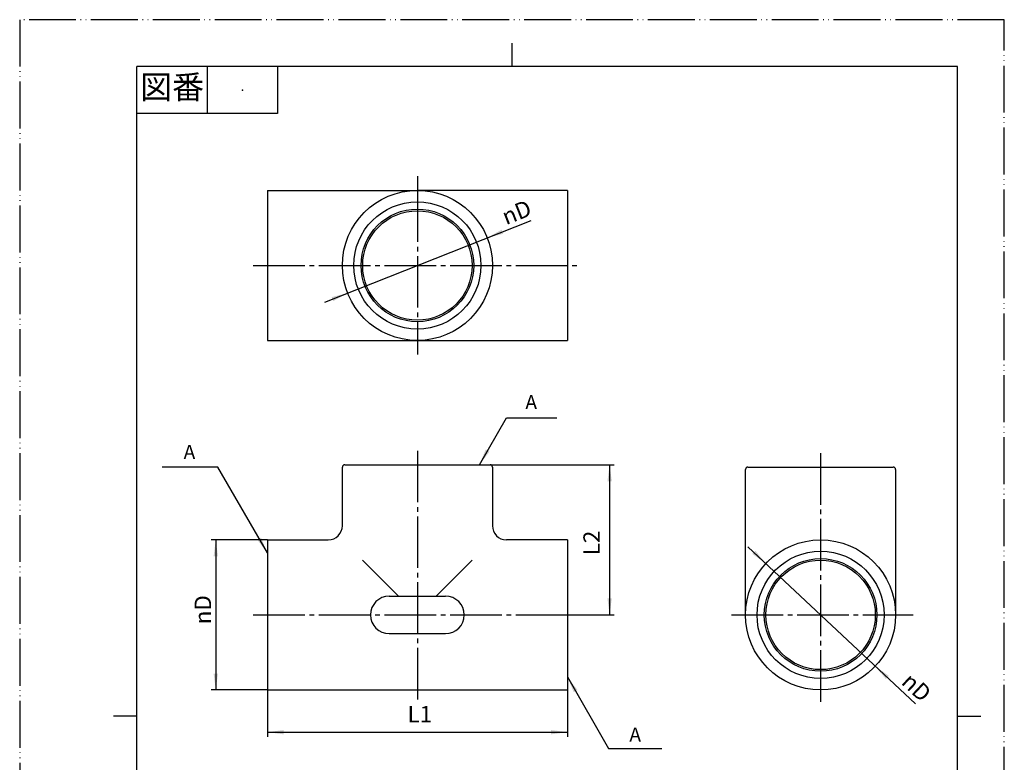
# Model space of a CAD drawing. Units: millimetres. Extents: x 0 to 210, y 0 to 297.
# Drawn here: x 0 to 210, y 139 to 297 of the extents above; entities that cross this region are included whole.
import ezdxf

# ---------------------------------------------------------------- set-up
doc = ezdxf.new("R2010")
doc.units = ezdxf.units.MM
doc.linetypes.add('DASH_CENTER', pattern=[14, 11, -1, 1, -1])
doc.linetypes.add('PHANTOM', pattern=[13, 10, -1, 0, -1, 0, -1])
for name, color, linetype in [('1', 7, 'Continuous'), ('CENTER', 7, 'Continuous'), ('CORE', 7, 'Continuous')]:
    doc.layers.add(name, color=color, linetype=linetype)
doc.styles.add('CONVERTER_11', font='MS Mincho.ttf', dxfattribs={"width": 0.89})
doc.styles.add('CONVERTER_12', font='txt.shx', dxfattribs={"width": 0.9})
doc.dimstyles.new('ME10_DIM_10', dxfattribs={"dimtxt": 3.5, "dimasz": 3.5, "dimexe": 1, "dimexo": 0, "dimgap": 1, "dimtad": 1, "dimdsep": 46, "dimtxsty": 'CONVERTER_12', "dimsah": 1, "dimcen": 0.09, "dimclrd": 2, "dimclre": 2, "dimclrt": 7, "dimadec": 0, "dimazin": 0, "dimtfac": 1, "dimtdec": 4, "dimtix": 1, "dimtmove": 0, "dimatfit": 3, "dimfxl": 1, "dimtolj": 1, "dimtzin": 0, "dimarcsym": 0})
doc.dimstyles.new('ME10_DIM_11', dxfattribs={"dimtxt": 3.5, "dimasz": 3.5, "dimexe": 1, "dimexo": 0, "dimgap": 1, "dimtad": 1, "dimdsep": 46, "dimtxsty": 'CONVERTER_12', "dimsah": 1, "dimcen": 0.09, "dimclrd": 2, "dimclre": 2, "dimclrt": 7, "dimadec": 0, "dimazin": 0, "dimtfac": 1, "dimtdec": 4, "dimtix": 1, "dimtmove": 0, "dimatfit": 3, "dimfxl": 1, "dimtolj": 1, "dimtzin": 0, "dimarcsym": 0})
doc.dimstyles.new('ME10_DIM_12', dxfattribs={"dimtxt": 3.5, "dimasz": 3.5, "dimexe": 1, "dimexo": 0, "dimgap": 1, "dimtad": 1, "dimdsep": 46, "dimtxsty": 'CONVERTER_12', "dimsah": 1, "dimcen": 0.09, "dimclrd": 2, "dimclre": 2, "dimclrt": 7, "dimadec": 0, "dimazin": 0, "dimtfac": 1, "dimtdec": 4, "dimtix": 1, "dimtmove": 0, "dimatfit": 3, "dimfxl": 1, "dimtolj": 1, "dimtzin": 0, "dimarcsym": 0})
doc.dimstyles.get("Standard").update_dxf_attribs({"dimtxt": 0.18, "dimasz": 0.18, "dimexe": 0.18, "dimexo": 0.0625, "dimgap": 0.09, "dimtad": 0, "dimtih": 1, "dimtoh": 1, "dimdec": 4, "dimzin": 0, "dimdsep": 46, "dimtxsty": 'Standard', "dimcen": 0.09, "dimadec": 0, "dimazin": 0, "dimtfac": 1, "dimtdec": 4, "dimtofl": 0, "dimtmove": 0, "dimatfit": 3, "dimfxl": 1, "dimtolj": 1, "dimtzin": 0, "dimarcsym": 0})

# ---------------------------------------------------------------- blocks, each defined once
blk = doc.blocks.new('開示A4')
at = {"layer": '1', "color": 4, "linetype": 'PHANTOM'}
for p, q in [((0, 297), (0, 0)), ((210, 297), (0, 297)), ((210, 0), (210, 297))]:
    blk.add_line(p, q, dxfattribs=at)
at = {"layer": '1', "color": 2, "linetype": 'Continuous'}
for p, q in [((105, 287), (105, 292)), ((40, 287), (40, 277)), ((55, 287), (55, 277)), ((55, 277), (25, 277)), ((25, 148.5), (20, 148.5)), ((200, 148.5), (205, 148.5))]:
    blk.add_line(p, q, dxfattribs=at)
at = {"layer": '1', "color": 7, "linetype": 'Continuous'}
for p, q in [((105, 287), (25, 287)), ((25, 148.5), (25, 287)), ((200, 287), (105, 287)), ((200, 148.5), (200, 287)), ((25, 10), (25, 148.5)), ((200, 10), (200, 148.5))]:
    blk.add_line(p, q, dxfattribs=at)
at = {"layer": '1', "color": 4}
blk.add_point((47.5, 282), dxfattribs=at)
at = {"layer": '1', "color": 2, "insert": (32.5, 282), "char_height": 5, "attachment_point": 5, "line_spacing_factor": 0.454545, "style": 'CONVERTER_11'}
blk.add_mtext('図番', dxfattribs=at)
blk = doc.blocks.new('開示A4枠')
at = {"layer": '1'}
blk.add_blockref('開示A4', (0, 0), dxfattribs=at)
blk = doc.blocks.new('*D3')
at = {"layer": '1', "color": 2, "linetype": 'Continuous'}
for p, q in [((52.82, 154.11), (52.82, 144.11)), ((116.82, 154.11), (116.82, 144.11)), ((52.82, 145.11), (116.82, 145.11))]:
    blk.add_line(p, q, dxfattribs=at)
at = {"layer": '1', "color": 2}
for points in [[(56.32, 145.57), (56.32, 144.65), (52.82, 145.11)], [(113.32, 144.65), (113.32, 145.57), (116.82, 145.11)]]:
    blk.add_solid(points, dxfattribs=at)
at = {"layer": '1', "color": 7, "insert": (82.72, 146.11), "char_height": 3.5, "attachment_point": 7, "rotation": 0.0001, "line_spacing_factor": 0.60024, "style": 'CONVERTER_12'}
blk.add_mtext('L1', dxfattribs=at)
blk = doc.blocks.new('*D4')
at = {"layer": '1', "color": 2, "linetype": 'Continuous'}
for p, q in [((52.82, 186.11), (40.82, 186.11)), ((41.82, 186.11), (41.82, 154.11)), ((52.82, 154.11), (40.82, 154.11))]:
    blk.add_line(p, q, dxfattribs=at)
at = {"layer": '1', "color": 2}
for points in [[(42.28, 182.61), (41.36, 182.61), (41.82, 186.11)], [(41.36, 157.61), (42.28, 157.61), (41.82, 154.11)]]:
    blk.add_solid(points, dxfattribs=at)
at = {"layer": '1', "color": 7, "insert": (40.82, 168.12), "char_height": 3.5, "attachment_point": 7, "rotation": 90, "line_spacing_factor": 0.60024, "style": 'CONVERTER_12'}
blk.add_mtext('\\C7;{\\Fgdt;n}\\C7;D', dxfattribs=at)
blk = doc.blocks.new('*D5')
at = {"layer": '1', "color": 2, "linetype": 'Continuous'}
for p, q in [((100.32, 202.11), (126.82, 202.11)), ((125.82, 202.11), (125.82, 170.11)), ((119.82, 170.11), (126.82, 170.11))]:
    blk.add_line(p, q, dxfattribs=at)
at = {"layer": '1', "color": 2}
for points in [[(126.28, 198.61), (125.36, 198.61), (125.82, 202.11)], [(125.36, 173.61), (126.28, 173.61), (125.82, 170.11)]]:
    blk.add_solid(points, dxfattribs=at)
at = {"layer": '1', "color": 7, "insert": (124.82, 182.82), "char_height": 3.5, "attachment_point": 7, "rotation": 90, "line_spacing_factor": 0.60024, "style": 'CONVERTER_12'}
blk.add_mtext('L2', dxfattribs=at)
blk = doc.blocks.new('*D6')
at = {"layer": '1', "color": 2, "linetype": 'Continuous'}
blk.add_line((155.31, 184.64), (191.03, 151.17), dxfattribs=at)
at = {"layer": '1', "color": 2}
for points in [[(156.27, 183.11), (156.9, 183.78), (159.14, 181.05)], [(185.36, 157.12), (184.73, 156.44), (182.49, 159.17)]]:
    blk.add_solid(points, dxfattribs=at)
at = {"layer": '1', "color": 7, "insert": (187.84, 155.54), "char_height": 3.5, "attachment_point": 7, "rotation": 316.8645, "line_spacing_factor": 0.60024, "style": 'CONVERTER_12'}
blk.add_mtext('\\C7;{\\Fgdt;n}\\C7;D', dxfattribs=at)
blk = doc.blocks.new('*D7')
at = {"layer": '1', "color": 2, "linetype": 'Continuous'}
blk.add_line((65.06, 236.79), (109.06, 254.2), dxfattribs=at)
at = {"layer": '1', "color": 2}
for points in [[(102.78, 252.22), (103.12, 251.36), (99.7, 250.5)], [(66.86, 237.01), (66.52, 237.87), (69.94, 238.72)]]:
    blk.add_solid(points, dxfattribs=at)
at = {"layer": '1', "color": 7, "insert": (103.74, 253.18), "char_height": 3.5, "attachment_point": 7, "rotation": 21.5909, "line_spacing_factor": 0.60024, "style": 'CONVERTER_12'}
blk.add_mtext('\\C7;{\\Fgdt;n}\\C7;D', dxfattribs=at)

msp = doc.modelspace()

# ---------------------------------------------------------------- linework, layer by layer
at = {"layer": '1', "color": 7, "linetype": 'Continuous'}
for p, q in [((69.318, 202.112), (71.259, 202.112)), ((80.818, 174.112), (73.132, 181.798)), ((96.503, 181.798), (88.818, 174.112))]:
    msp.add_line(p, q, dxfattribs=at)
for centre in [(84.818, 244.612), (170.818, 170.112)]:
    msp.add_circle(centre, 11.666, dxfattribs=at)
at = {"layer": '1', "color": 2}
for points in [[(99.389, 205.374), (100.187, 204.913), (98.038, 202.112)], [(50.669, 186.133), (51.467, 186.594), (52.818, 183.333)], [(118.967, 154.091), (118.169, 153.63), (116.818, 156.892)]]:
    msp.add_solid(points, dxfattribs=at)
at = {"layer": 'CENTER', "color": 2, "linetype": 'DASH_CENTER'}
for p, q in [((84.818, 263.612), (84.818, 260.612)), ((84.818, 260.612), (84.818, 225.612)), ((49.818, 244.612), (119.818, 244.612)), ((84.818, 205.112), (84.818, 151.112)), ((170.818, 204.612), (170.818, 151.112)), ((49.818, 170.112), (116.818, 170.112)), ((116.818, 170.112), (119.818, 170.112)), ((151.818, 170.112), (182.483, 170.112)), ((182.483, 170.112), (190.568, 170.112))]:
    msp.add_line(p, q, dxfattribs=at)
at = {"layer": 'CORE', "color": 7, "linetype": 'Continuous'}
for p, q in [((52.818, 260.612), (84.818, 260.612)), ((52.818, 260.612), (52.818, 244.612)), ((116.818, 260.612), (84.818, 260.612)), ((116.818, 260.612), (116.818, 228.612)), ((52.818, 257.833), (52.818, 244.612)), ((52.818, 244.612), (52.818, 228.612)), ((52.818, 228.612), (116.818, 228.612)), ((68.818, 189.112), (68.818, 201.612)), ((71.259, 202.112), (71.597, 202.112)), ((71.597, 202.112), (100.318, 202.112)), ((97.288, 202.112), (98.038, 202.112)), ((100.818, 201.612), (100.818, 189.112)), ((155.318, 201.612), (186.318, 201.612)), ((154.818, 196.112), (154.818, 201.112)), ((186.818, 201.112), (186.818, 170.112)), ((154.818, 170.112), (154.818, 196.112)), ((52.818, 186.112), (52.818, 183.333)), ((52.818, 186.112), (65.818, 186.112)), ((52.818, 185.862), (52.818, 183.671)), ((116.818, 186.112), (103.818, 186.112)), ((116.818, 186.112), (116.818, 170.112)), ((52.818, 183.333), (52.818, 170.112)), ((52.818, 183.333), (52.818, 170.112)), ((78.818, 174.112), (80.818, 174.112)), ((80.818, 174.112), (88.818, 174.112)), ((88.818, 174.112), (90.818, 174.112)), ((52.818, 170.112), (52.818, 154.112)), ((116.818, 170.112), (116.818, 154.112)), ((78.818, 166.112), (90.818, 166.112)), ((52.818, 154.112), (116.818, 154.112))]:
    msp.add_line(p, q, dxfattribs=at)
for centre, radius in [((84.818, 244.612), 16), ((84.818, 244.612), 13.559), ((84.818, 244.612), 12.011), ((170.818, 170.112), 16), ((170.818, 170.112), 13.559), ((170.818, 170.112), 12.011)]:
    msp.add_circle(centre, radius, dxfattribs=at)
for centre, radius, start, end in [((69.318, 201.612), 0.5, 90, 180), ((100.318, 201.612), 0.5, 0, 90), ((155.318, 201.112), 0.5, 90, 180), ((186.318, 201.112), 0.5, 0, 90), ((65.818, 189.112), 3, 270, 0), ((103.818, 189.112), 3, 180, 270), ((78.818, 170.112), 4, 90, 270), ((90.818, 170.112), 4, 270, 90)]:
    msp.add_arc(centre, radius, start, end, dxfattribs=at)

# ---------------------------------------------------------------- block references
msp.add_blockref('開示A4枠', (0, 0))
at = {"layer": '1'}
for name in ['*D7', '*D6']:
    msp.add_blockref(name, (0, 0), dxfattribs=at)

# ---------------------------------------------------------------- texts
at = {"layer": '1', "color": 7, "char_height": 3, "attachment_point": 5, "line_spacing_factor": 0.720288, "style": 'CONVERTER_12'}
for insert in [(109.096, 215.086), (36.203, 204.466), (131.277, 144.205)]:
    msp.add_mtext('A', dxfattribs=dict(at, insert=insert))

# ---------------------------------------------------------------- dimensions: what is measured, and where the dimension line sits
at = {"layer": '1'}
dim = msp.add_linear_dim(base=(125.818, 202.112), p1=(119.818, 170.112), p2=(100.318, 202.112), angle=90, text='L2', dimstyle='ME10_DIM_12', dxfattribs=at)
dim.commit()
dim.dimension.update_dxf_attribs({"geometry": '*D5', "text_midpoint": (123.068, 185.441), "text_rotation": 90})
dim = msp.add_linear_dim(base=(41.818, 186.112), p1=(52.818, 154.112), p2=(52.818, 186.112), angle=90, text='{\\Fgdt;n}D', dimstyle='ME10_DIM_11', override={"dimpost": '{\\Fgdt;n}<>'}, dxfattribs=at)
dim.commit()
dim.dimension.update_dxf_attribs({"geometry": '*D4', "text_midpoint": (39.068, 170.112), "text_rotation": 90})
dim = msp.add_linear_dim(base=(52.818, 145.112), p1=(116.818, 154.112), p2=(52.818, 154.112), text='L1', dimstyle='ME10_DIM_10', dxfattribs=at)
dim.commit()
dim.dimension.update_dxf_attribs({"geometry": '*D3', "text_midpoint": (84.818, 147.862), "text_rotation": 0.00014})

# ---------------------------------------------------------------- leaders
at = {"layer": '1', "color": 2, "linetype": 'Continuous', "has_arrowhead": 0}
for points in [[(98.038, 202.112), (103.812, 212.112), (114.545, 212.112)], [(52.818, 183.333), (42.264, 201.612), (30.364, 201.612)], [(116.818, 156.892), (125.612, 141.659), (136.931, 141.659)]]:
    msp.add_leader(points, dimstyle='Standard', dxfattribs=at)

doc.saveas('drawing.dxf')
